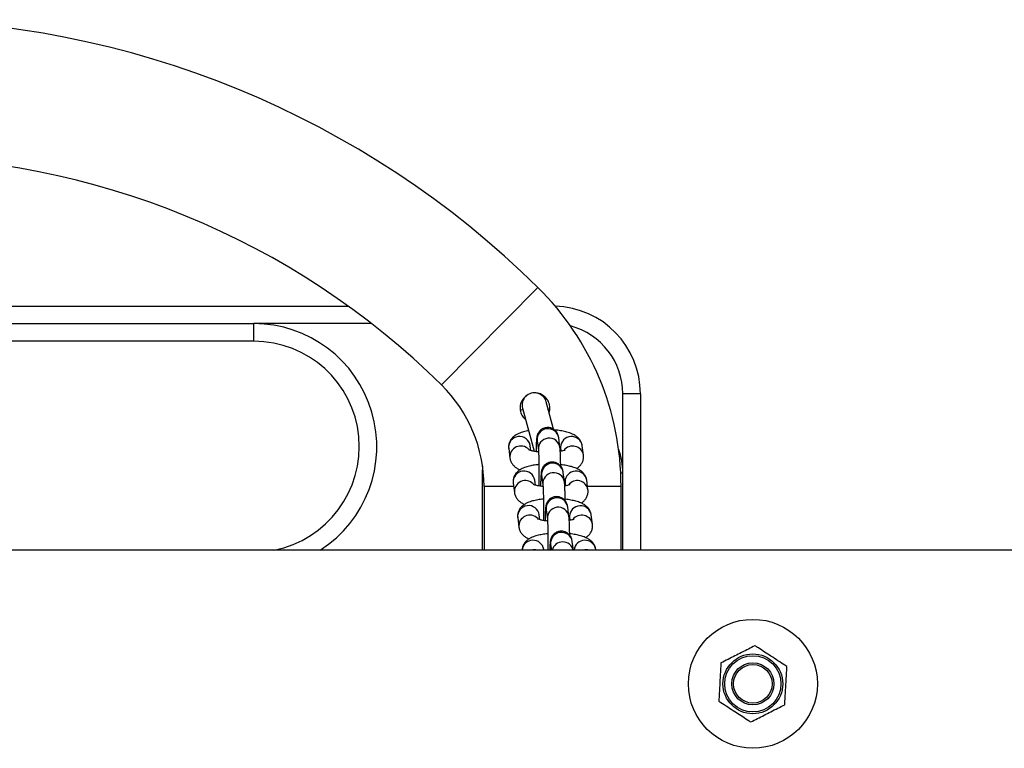
# Model space of a CAD drawing. Units: millimetres. Extents: x 5.7 to 20.9, y 0.9 to 19.9.
# Drawn here: x 13.7 to 14, y 5.3 to 5.5 of the extents above; entities that cross this region are included whole.
import ezdxf

# ---------------------------------------------------------------- set-up
doc = ezdxf.new("R2010")
doc.units = ezdxf.units.MM

# ---------------------------------------------------------------- blocks, each defined once
blk = doc.blocks.new('K082_')
at = {"color": 7, "linetype": 'Continuous', "lineweight": 25}
for p, q in [((22.35415501117227, 1.883707447073871), (22.32677721817532, 1.8559323422032)), ((22.18334643313943, 1.878388964068076), (22.30016869892284, 1.878388964068076)), ((22.18334643313943, 1.873388964067967), (22.27334643313957, 1.873388964067967)), ((22.27334643313957, 1.868388964067858), (22.27334643313957, 1.873388964067967)), ((22.30685266263759, 1.873388964067967), (22.27334643313957, 1.873388964067967)), ((22.27334643313957, 1.868388964067858), (22.18334643313943, 1.868388964067858)), ((22.37834643314005, 1.830888964067494), (22.37834643314005, 1.853388964067531)), ((22.38334643314015, 1.853388964067531), (22.37834643314005, 1.853388964067531)), ((22.38334643314015, 1.853388964067531), (22.38334643314015, 1.808938964068115)), ((22.34978931184565, 1.849301613935463), (22.35307059049506, 1.837055715303872)), ((22.3586290467229, 1.843357197385526), (22.35655079262965, 1.851113347251125)), ((22.34986919151202, 1.849003498960851), (22.34918106583978, 1.848665241582207)), ((22.35754136174096, 1.849003624126421), (22.35713403848973, 1.848936644069877)), ((22.36046101869311, 1.838184519523534), (22.36011043131116, 1.840876237592934)), ((22.35218783989699, 1.837262124146005), (22.35200760137018, 1.838645948335365)), ((22.35396236055845, 1.840075471697642), (22.35431294794039, 1.837383753628242)), ((22.35396349551234, 1.84006866023989), (22.35396236055845, 1.840075471697642)), ((22.36062643866995, 1.838245565387265), (22.36065051485735, 1.837845182440073)), ((22.36714917299201, 1.835954230265965), (22.36679858561006, 1.838645948335365)), ((22.34585953061747, 1.837845182440073), (22.34621011799941, 1.835153464370674)), ((22.36065051485735, 1.837845182440073), (22.36075084182908, 1.837074898234246)), ((22.33843947696828, 1.832815903610904), (22.33834643314008, 1.830888964067494)), ((22.33834643314008, 1.830888964067494), (22.33834643314008, 1.808938964068115)), ((22.33866776744349, 1.830888964067494), (22.33834643314008, 1.830888964067494)), ((22.3552433529158, 1.830240347983786), (22.35559394029774, 1.827548629914386)), ((22.35524448786969, 1.830233536526034), (22.3552433529158, 1.830240347983786)), ((22.36174201105046, 1.828349395809678), (22.36139142366851, 1.831041113879078)), ((22.37775556359707, 1.830888964067494), (22.37834643314005, 1.830888964067494)), ((22.37834643314005, 1.808938964068115), (22.37834643314005, 1.830888964067494)), ((22.33884643313927, 1.827088964067993), (22.33884643313927, 1.808938964068115)), ((22.34726049251008, 1.827088964067993), (22.33884643313927, 1.827088964067993)), ((22.34714052297482, 1.828010058726218), (22.34749111035676, 1.825318340656818)), ((22.35346883225434, 1.827427000432149), (22.35328859372753, 1.82881082462151)), ((22.3619074310273, 1.828410441673409), (22.3619315072147, 1.828010058726218)), ((22.3619315072147, 1.828010058726218), (22.36203183418643, 1.82723977452039)), ((22.36843016534936, 1.82611910655211), (22.36807957796741, 1.82881082462151)), ((22.37784643313994, 1.827088964067993), (22.36830384461341, 1.827088964067993)), ((22.37784643313994, 1.808938964068115), (22.37784643313994, 1.827088964067993)), ((22.35474982461169, 1.817591876718293), (22.35456958608489, 1.818975700907654)), ((22.35652434527315, 1.82040522426993), (22.3568749326551, 1.81771350620053)), ((22.35652548022704, 1.820398412812178), (22.35652434527315, 1.82040522426993)), ((22.36302300340781, 1.818514272095822), (22.36267241602587, 1.821205990165222)), ((22.36318842338465, 1.818575317959553), (22.36321249957205, 1.818174935012362)), ((22.36971115770671, 1.816283982838254), (22.36936057032477, 1.818975700907654)), ((22.34842151533217, 1.818174935012362), (22.34877210271411, 1.815483216942962)), ((22.36321249957205, 1.818174935012362), (22.36331282654378, 1.817404650806534)), ((22.3578053376305, 1.810570100556074), (22.35801778776663, 1.808938964068115)), ((22.35780647258439, 1.810563289098322), (22.3578053376305, 1.810570100556074)), ((22.364270155631, 1.808938964068115), (22.36395340838322, 1.811370866451366)), ((24.10863193455867, 1.808938964068115), (21.30134643313982, 1.808938964068115)), ((22.35587683788531, 1.808938964068115), (22.35585057844224, 1.809140577193798)), ((22.37066782212519, 1.808938964068115), (22.37064156268212, 1.809140577193798))]:
    blk.add_line(p, q, dxfattribs=at)
for radius in [0.01835000000000036, 0.008500000000000583, 0.008000000000000718, 0.00599999999999909, 0.0055]:
    blk.add_circle((22.4153464331394, 1.770888964068003), radius, dxfattribs=at)
for centre, radius, start, end in [((22.16834643314001, 1.695202378701619), 0.2646865853658539, 45.41274168064976, 90), ((22.16834643314001, 1.695202378701619), 0.2256865853658546, 45.41274168070356, 90), ((22.29834643314012, 1.827088964067993), 0.07950000000000033, 0, 45.41274168052482), ((22.35834643313961, 1.853388964067531), 0.025, 0, 88.29728873024553), ((22.27334643313957, 1.838388964068113), 0.035, 302.7087178938435, 90), ((22.35834643313961, 1.853388964067531), 0.02000000000000182, 0, 75.24489286558159), ((22.27334643313957, 1.838388964068113), 0.02999999999999959, 280.9881377334414, 90), ((22.29834643314012, 1.827088964067993), 0.04050000000000065, 0, 45.41274168071789), ((22.35317005223811, 1.850207480593749), 0.003500000000002639, 14.99999999049027, 195.0000000087242), ((22.34894297661872, 1.838173313076336), 0.003100856165039074, 8.76724688384031, 186.0743758355307), ((22.3570457296783, 1.840404192612336), 0.003100842234890887, 8.756250931728019, 186.0853717872281), ((22.36373129653389, 1.838156183989636), 0.003106144135431758, 9.072027915213559, 178.3510475858253), ((22.34930789989362, 1.835457411622851), 0.003112318560975318, 43.35480637862032, 185.7996366066216), ((22.35739628010565, 1.837712487478679), 0.003100833705165854, 8.721785199342003, 186.0643865283829), ((22.36407754673024, 1.835449669793856), 0.003112517531999687, 9.17758533931566, 143.3822944841667), ((22.35834643313961, 1.830888964067494), 0.02000000000000182, 0, 20.12119655277337), ((22.35832672203565, 1.83056906889848), 0.00310084223489079, 8.756250931728019, 186.0853717872281), ((22.35022396897607, 1.82833818936248), 0.003100856165040179, 8.767246883834343, 186.0743758355388), ((22.35867727246301, 1.827877363764824), 0.003100833705165854, 8.721785199342003, 186.0643865283829), ((22.36501228889124, 1.82832106027578), 0.003106144135434193, 9.072027915207224, 178.3510475858231), ((22.35058889225098, 1.825622287908995), 0.003112318560974694, 43.35480637861141, 185.7996366066216), ((22.36535853908759, 1.825614546080001), 0.003112517532001315, 9.177585339317336, 143.3822944842058), ((22.35150496133343, 1.818503065648624), 0.003100856165039257, 8.767246883830294, 186.0743758355307), ((22.35960771439209, 1.820733945184625), 0.003100842234888388, 8.756250931715858, 186.0853717872322), ((22.36629328124859, 1.818485936561924), 0.003106144135434193, 9.072027915207224, 178.3510475858231), ((22.35186988460833, 1.81578716419514), 0.003112318560976567, 43.35480637856948, 185.7996366066176), ((22.35995826482036, 1.818042240050968), 0.003100833705165758, 8.721785199342003, 186.0643865283829), ((22.36663953144403, 1.815779422366145), 0.003112517532001315, 9.177585339317336, 143.3822944842058), ((22.36088870674944, 1.810898821470769), 0.003100842234888249, 8.756250931715858, 186.0853717872281), ((22.35278158286297, 1.808650549990457), 0.003107870737604801, 9.071852685348368, 174.6752223271191), ((22.36123613409932, 1.808166500228221), 0.0031190397389543, 14.3391327418679, 165.6608672622793), ((22.36757266321825, 1.80864761169229), 0.003108240483777897, 9.125617687046097, 174.6214573237957), ((22.35315416024337, 1.805842666312824), 0.003200232055580409, 75.35771717580263, 104.6422828084187), ((22.36794514448325, 1.805842666312824), 0.003200232055575589, 75.35771717578052, 104.6422828084418)]:
    blk.add_arc(centre, radius, start, end, dxfattribs=at)
for points, knots in [([(22.35079259524905, 1.852725289629202), (22.35053620039894, 1.852525775571817), (22.34990565186404, 1.852035113231036), (22.34929246815323, 1.850882841271382), (22.34901043296855, 1.849465136134281), (22.34924346548365, 1.848036098868729), (22.34980789946081, 1.846880357556042), (22.35039257390331, 1.84638673077367), (22.35062232817022, 1.846192754686822)], [0, 0, 0, 0, 0.1282153941397046, 0.3153184593633284, 0.5067254966430828, 0.6969746312070396, 0.8809228406602063, 0.9999999999999999, 0.9999999999999999, 0.9999999999999999, 0.9999999999999999]), ([(22.35637807672452, 1.85236749343218), (22.35600898797571, 1.852665441908325), (22.35527086069128, 1.853261298326256), (22.35430856615772, 1.853635247032766), (22.3538150038185, 1.853607610726581), (22.35379835099598, 1.853606678275323)], [0, 0, 0, 0, 0.4914542492863449, 0.9828416363087197, 1, 1, 1, 1]), ([(22.35734736532054, 1.848140497497265), (22.35742241327903, 1.848335311635278), (22.35766995178988, 1.848977887425431), (22.35758621110113, 1.850175900707622), (22.35715855517815, 1.85144550768106), (22.356614291487, 1.852088450949818), (22.35637807672452, 1.85236749343218)], [0, 0, 0, 0, 0.1366661161784399, 0.4507801054261105, 0.7616342062255508, 1, 1, 1, 1]), ([(22.36011043131116, 1.840876237592934), (22.36009245375504, 1.841008467014912), (22.36006076205108, 1.841241567426518), (22.35991999887124, 1.841764805355492), (22.35966177025244, 1.842316744184213), (22.35926657745681, 1.842856772400378), (22.35866695853024, 1.843368951246671), (22.3578690875575, 1.843742221463767), (22.35692891394142, 1.843877971004044), (22.35601202939147, 1.843723501697209), (22.35524996478403, 1.843347587041503), (22.35469579767965, 1.842875521789178), (22.35431398407496, 1.842373565635139), (22.35407308855525, 1.841892664723641), (22.35394241753516, 1.841491958918564), (22.35386899662267, 1.841159777614816), (22.35381754071664, 1.840815578503648), (22.35377049737058, 1.840333731733121), (22.35372395024302, 1.83958969119973), (22.35368203684362, 1.838523247011803), (22.35365539743184, 1.83762105694947), (22.35364610702805, 1.837033024516099), (22.35364450856928, 1.836931850711121)], [0, 0, 0, 0, 0.05306964456833844, 0.093553732334876, 0.1269322136402155, 0.1669843894302281, 0.2132850222210514, 0.2656572088540669, 0.3208455035680939, 0.3787706834361154, 0.4272861591387845, 0.4696363451781354, 0.5070889372741156, 0.540025927719444, 0.5694584484966746, 0.5972333195581769, 0.6380092552576124, 0.7046418317719058, 0.797602610447462, 0.8867170204526724, 0.9805091191258305, 1, 1, 1, 1]), ([(22.3515079596064, 1.842887533172838), (22.35140769837931, 1.842872800460977), (22.35077348082, 1.842779606461558), (22.3497180949144, 1.842501279053945), (22.34851094083302, 1.842063970038875), (22.34754318074561, 1.841500411259371), (22.34680213132201, 1.84085358701665), (22.3462270155233, 1.840053863839753), (22.34587093407304, 1.839106554132709), (22.34580551710501, 1.838340139987817), (22.34585082512699, 1.837924955962048), (22.34585953061747, 1.837845182440073)], [0, 0, 0, 0, 0.03251224948847641, 0.2056611538205369, 0.3946694582749274, 0.5290803955797164, 0.6448109335914902, 0.7554550784091697, 0.8645744417863963, 0.973979312623386, 1, 1, 1, 1]), ([(22.36679858561006, 1.838645948335365), (22.36672440580065, 1.838986549538244), (22.36658225913293, 1.839639224797761), (22.36607499860752, 1.840455014432305), (22.36545527821823, 1.841107222370706), (22.36469326322099, 1.841647956859529), (22.36371580078417, 1.842130284933742), (22.36250385671342, 1.842536392630759), (22.36102486094847, 1.842860853336756), (22.35981637579521, 1.843053765583104), (22.35906927858655, 1.843109968626745), (22.35890547611785, 1.843122291249497)], [0, 0, 0, 0, 0.09917875923946405, 0.1900507746449643, 0.2821883798473224, 0.3830894516037584, 0.5044646523062714, 0.660772088078963, 0.806234375383623, 0.9575165223206094, 1, 1, 1, 1]), ([(22.36066681574635, 1.832818448390721), (22.36066094857602, 1.833284112595688), (22.36064888829974, 1.834241309783433), (22.36061792155129, 1.83552517776749), (22.36057666654965, 1.836652180374553), (22.36053081571213, 1.837527573153206), (22.36048365891116, 1.837971424338289), (22.36046101869311, 1.838184519523534)], [0, 0, 0, 0, 0.1920187776083365, 0.3947046647974305, 0.5990542020262262, 0.8075039072966829, 0.9999999999999999, 0.9999999999999999, 0.9999999999999999, 0.9999999999999999]), ([(22.35435368923032, 1.83687510205797), (22.35398060213088, 1.836920822581273), (22.35322084269415, 1.837013928451565), (22.35234739850699, 1.837205606005195), (22.35177655181365, 1.837374873515696), (22.35150397450894, 1.83749898233506), (22.35151834233789, 1.837490654504077), (22.35152301293333, 1.837487947349441)], [0, 0, 0, 0, 0.2506779202702504, 0.5104837867715101, 0.723030069732393, 0.9099645132623158, 1, 1, 1, 1]), ([(22.35431294794039, 1.837383753628242), (22.35431676513331, 1.837351239613749), (22.35432566366585, 1.837275443852345), (22.35435555054215, 1.836883721740346), (22.3543888405648, 1.836225870123567), (22.35442264377803, 1.835261622804833), (22.35445067222195, 1.834052969036716), (22.35447016643507, 1.832669185054296), (22.35447955270597, 1.83118295765777), (22.35447778865642, 1.829672525911487), (22.35446737474654, 1.828312506526313), (22.35445331492979, 1.827538358289498), (22.35444732931324, 1.827208783971368)], [0, 0, 0, 0, 0.05901337220405531, 0.1375703217301445, 0.2346129033712973, 0.3421796125109531, 0.4544377961889788, 0.5686450192946438, 0.6836813508200549, 0.7990474883908443, 0.9144494762663913, 1, 1, 1, 1]), ([(22.36187989817795, 1.837394512019241), (22.36188597416463, 1.837398363450088), (22.36191505939683, 1.837416799923599), (22.36173156159207, 1.837323925899877), (22.36129211720623, 1.837193892310975), (22.36086592030465, 1.837079583186064), (22.36056139763974, 1.837033779170238), (22.36055210488308, 1.83703238142331)], [0, 0, 0, 0, 0.0704504530763645, 0.3372403345075767, 0.6418188690306118, 0.989069812155121, 1, 1, 1, 1]), ([(22.36518756292394, 1.83217565889478), (22.36529125795828, 1.832234265275442), (22.36565282853103, 1.832438617805533), (22.36620424352719, 1.832951953093438), (22.36678229238174, 1.833743958852178), (22.36713760201206, 1.834693299361756), (22.36720319443071, 1.835459251862599), (22.36715787976032, 1.835874453382498), (22.36714917299201, 1.835954230265965)], [0, 0, 0, 0, 0.08993362213070524, 0.3135863869521842, 0.5274095430950345, 0.7382860129892305, 0.9497142346842103, 1, 1, 1, 1]), ([(22.34621011799941, 1.835153464370674), (22.34628431969582, 1.834812892993764), (22.34642650830488, 1.834160274887804), (22.34693347310627, 1.833344082263434), (22.34755434673303, 1.832693445869122), (22.34827556054557, 1.832171682532103), (22.3488216710221, 1.831918602556438), (22.34910213304379, 1.831788630096494)], [0, 0, 0, 0, 0.2025638996137016, 0.3881620049686053, 0.5763449662596865, 0.7824265378272094, 1, 1, 1, 1]), ([(22.35445969621474, 1.833277355755822), (22.35431135629101, 1.833265510336755), (22.35361012204617, 1.833209514532395), (22.35244783440526, 1.833014675227755), (22.35098823019057, 1.83267347997386), (22.34979401274273, 1.832227443373053), (22.34882377070704, 1.83166555901877), (22.34808321972474, 1.831018398505844), (22.34750798295777, 1.830218756939725), (22.34715193333982, 1.829271425756783), (22.34708650913586, 1.828505016494059), (22.3471318174316, 1.828089832283663), (22.34714052297482, 1.828010058726218)], [0, 0, 0, 0, 0.03785242113428822, 0.178936414435876, 0.3258801459221051, 0.4862830410230177, 0.6003515923448883, 0.6985669242175261, 0.7924656616616527, 0.8850703852890169, 0.977917406328927, 1, 1, 1, 1]), ([(22.36139142366851, 1.831041113879078), (22.36137344611239, 1.831173343301057), (22.36134175440844, 1.831406443712662), (22.36120099122859, 1.831929681641636), (22.36094276260979, 1.832481620470357), (22.36054756981417, 1.833021648686522), (22.35994795088668, 1.833533827531905), (22.35915007991485, 1.833907097749911), (22.35820990629787, 1.834042847290188), (22.35729302174882, 1.833888377983353), (22.35653095714138, 1.833512463327647), (22.355976790037, 1.833040398075322), (22.35559497643231, 1.832538441921283), (22.3553540809126, 1.832057541009785), (22.35522340989251, 1.831656835204708), (22.35514998898002, 1.83132465390096), (22.35509853307399, 1.830980454789792), (22.35505148972793, 1.830498608019266), (22.35500494259946, 1.829754567485875), (22.35496302920097, 1.828688123297947), (22.3549363897892, 1.827785933235614), (22.35492709938449, 1.827197900802243), (22.35492550092663, 1.827096726997265)], [0, 0, 0, 0, 0.05306964456834616, 0.09355373233489019, 0.1269322136402345, 0.1669843894302535, 0.2132850222210839, 0.2656572088541074, 0.3208455035681428, 0.3787706834361732, 0.4272861591388497, 0.4696363451782071, 0.507088937274193, 0.5400259277195264, 0.5694584484967612, 0.5972333195582681, 0.6380092552577096, 0.704641831772013, 0.7976026104475835, 0.8867170204528079, 0.98050911912598, 1, 1, 1, 1]), ([(22.36807957796741, 1.82881082462151), (22.36800539798519, 1.82915142565977), (22.36786325098642, 1.829804100605511), (22.36735599279478, 1.830619892457403), (22.36673626330508, 1.831272091748328), (22.36597428820101, 1.83181286414489), (22.36499662562988, 1.83229500204558), (22.36378564663033, 1.832702026782467), (22.36230308272666, 1.833023096934053), (22.36125050066499, 1.833201155822248), (22.36066549573575, 1.833248386663367), (22.36066066968765, 1.833248776298174)], [0, 0, 0, 0, 0.1034432141538312, 0.198222513897692, 0.294321820842603, 0.3995614029274221, 0.5261554536648342, 0.6891837439606561, 0.8409005697442021, 0.9986874955260598, 1, 1, 1, 1]), ([(22.35563468158767, 1.827039978343205), (22.35526159448823, 1.827085698867418), (22.3545018350515, 1.8271788047368), (22.35362839086434, 1.827370482291339), (22.353057544171, 1.82753974980184), (22.35278496686629, 1.827663858621204), (22.35279933469524, 1.827655530790221), (22.35280400529069, 1.827652823635585)], [0, 0, 0, 0, 0.2506779202697376, 0.510483786771175, 0.7230300697322034, 0.9099645132622541, 1, 1, 1, 1]), ([(22.35559394029774, 1.827548629914386), (22.35559775749066, 1.827516115899893), (22.35560665602321, 1.827440320138489), (22.3556365428995, 1.82704859802649), (22.35566983292215, 1.826390746409711), (22.35570363613538, 1.825426499090977), (22.3557316645793, 1.82421784532286), (22.35575115879242, 1.822834061339531), (22.35576054506333, 1.821347833943914), (22.35575878101286, 1.819837402197631), (22.35574836710389, 1.818477382812457), (22.35573430728714, 1.817703234575642), (22.35572832167059, 1.817373660257513)], [0, 0, 0, 0, 0.0590133722040551, 0.1375703217301444, 0.2346129033712972, 0.342179612510953, 0.4544377961889786, 0.5686450192946435, 0.6836813508200544, 0.7990474883908438, 0.9144494762663907, 1, 1, 1, 1]), ([(22.3619478081037, 1.822983324676866), (22.36194194093337, 1.823448988881832), (22.36192988065709, 1.824406186069577), (22.36189891390864, 1.825690054053634), (22.36185765890701, 1.826817056660698), (22.36181180806948, 1.82769244943935), (22.36176465126851, 1.828136300624433), (22.36174201105046, 1.828349395809678)], [0, 0, 0, 0, 0.1920187776083365, 0.3947046647974313, 0.5990542020262263, 0.807503907296683, 1, 1, 1, 1]), ([(22.3631608905353, 1.827559388305385), (22.36316696652198, 1.827563239736232), (22.36319605175418, 1.827581676209743), (22.36301255394942, 1.827488802186021), (22.36257310956267, 1.827358768597119), (22.3621469126611, 1.827244459472208), (22.36184238999618, 1.827198655456382), (22.36183309724043, 1.827197257709454)], [0, 0, 0, 0, 0.07045045307627884, 0.3372403345071671, 0.6418188690298327, 0.9890698121539194, 1, 1, 1, 1]), ([(22.34749111035676, 1.825318340656818), (22.34756531205317, 1.824977769279908), (22.34770750066223, 1.824325151173948), (22.34821446546362, 1.823508958549578), (22.34883533909038, 1.822858322155266), (22.34955655290292, 1.822336558818247), (22.35010266337945, 1.822083478842583), (22.35038312540023, 1.821953506382638)], [0, 0, 0, 0, 0.2025638996136613, 0.3881620049685274, 0.5763449662595702, 0.7824265378270512, 0.9999999999999999, 0.9999999999999999, 0.9999999999999999, 0.9999999999999999]), ([(22.36267241602587, 1.821205990165222), (22.36265443846974, 1.821338219587201), (22.36262274676579, 1.821571319998807), (22.36248198358503, 1.82209455792778), (22.36222375496623, 1.822646496756501), (22.36182856217152, 1.823186524972666), (22.36122894324404, 1.823698703818049), (22.3604310722722, 1.824071974036055), (22.35949089865522, 1.824207723576333), (22.35857401410527, 1.824053254269497), (22.35781194949873, 1.823677339613791), (22.35725778239344, 1.823205274361467), (22.35687596878966, 1.822703318207427), (22.35663507326995, 1.822222417295929), (22.35650440224986, 1.821821711489942), (22.35643098133738, 1.821489530187105), (22.35637952543134, 1.821145331075936), (22.35633248208438, 1.82066348430541), (22.35628593495681, 1.819919443772019), (22.35624402155832, 1.818852999584092), (22.35621738214564, 1.817950809521758), (22.35620809174184, 1.817362777088388), (22.35620649328308, 1.817261603283409)], [0, 0, 0, 0, 0.05306964456834614, 0.09355373233488985, 0.1269322136402344, 0.1669843894302538, 0.2132850222210842, 0.2656572088541075, 0.3208455035681429, 0.3787706834361732, 0.4272861591388497, 0.4696363451782073, 0.5070889372741932, 0.5400259277195266, 0.5694584484967614, 0.5972333195582682, 0.6380092552577098, 0.7046418317720132, 0.7976026104475836, 0.886717020452808, 0.98050911912598, 1, 1, 1, 1]), ([(22.36646855528038, 1.822340535180924), (22.36657225031563, 1.822399141561586), (22.36693382088838, 1.822603494090767), (22.36748523588363, 1.823116829379583), (22.36806328473909, 1.823908835138322), (22.3684185943685, 1.824858175647901), (22.36848418678806, 1.825624128148743), (22.36843887211676, 1.826039329668642), (22.36843016534936, 1.82611910655211)], [0, 0, 0, 0, 0.08993362213170472, 0.3135863869529379, 0.5274095430955525, 0.738286012989518, 0.9497142346842644, 1, 1, 1, 1]), ([(22.35574068857118, 1.823442232041966), (22.35559234864836, 1.823430386622899), (22.35489111440352, 1.82337439081854), (22.35372882676261, 1.823179551513899), (22.35226922254792, 1.822838356260004), (22.35107500509917, 1.822392319659198), (22.35010476306348, 1.821830435304914), (22.34936421208209, 1.821183274791988), (22.34878897531421, 1.82038363322587), (22.34843292569717, 1.819436302042927), (22.3483675014923, 1.818669892780203), (22.34841280978895, 1.818254708569807), (22.34842151533217, 1.818174935012362)], [0, 0, 0, 0, 0.03785242113428813, 0.1789364144358757, 0.3258801459221046, 0.4862830410230171, 0.6003515923448876, 0.6985669242175365, 0.792465661661653, 0.885070385289017, 0.9779174063289271, 1, 1, 1, 1]), ([(22.36936057032477, 1.818975700907654), (22.36928639034254, 1.819316301945914), (22.36914424334378, 1.819968976891655), (22.36863698515213, 1.820784768743547), (22.36801725566243, 1.821436968034472), (22.36725528055836, 1.821977740431034), (22.36627761798723, 1.822459878331724), (22.36506663898768, 1.822866903068611), (22.36358407508401, 1.823187973220197), (22.36253149302234, 1.823366032108392), (22.3619464880931, 1.823413262949511), (22.36194166204501, 1.823413652584318)], [0, 0, 0, 0, 0.1034432141538312, 0.198222513897692, 0.2943218208426033, 0.3995614029274221, 0.5261554536648342, 0.6891837439606562, 0.8409005697442021, 0.9986874955260598, 1, 1, 1, 1]), ([(22.36322880046014, 1.81314820096301), (22.36322293328981, 1.813613865167977), (22.36321087301354, 1.814571062355721), (22.36317990626599, 1.815854930339778), (22.36313865126436, 1.816981932946842), (22.36309280042683, 1.817857325724585), (22.36304564362495, 1.818301176910577), (22.36302300340781, 1.818514272095822)], [0, 0, 0, 0, 0.1920187776083358, 0.3947046647974307, 0.599054202026226, 0.8075039072966826, 0.9999999999999999, 0.9999999999999999, 0.9999999999999999, 0.9999999999999999]), ([(22.35691567394502, 1.817204854629349), (22.35654258684558, 1.817250575153562), (22.35578282740885, 1.817343681022944), (22.35490938322078, 1.817535358576574), (22.35433853652835, 1.817704626087984), (22.35406595922364, 1.817828734907348), (22.35408032705259, 1.817820407076365), (22.35408499764804, 1.817817699921729)], [0, 0, 0, 0, 0.2506779202697376, 0.510483786771175, 0.7230300697322034, 0.9099645132622541, 1, 1, 1, 1]), ([(22.3568749326551, 1.81771350620053), (22.35687874983619, 1.817680992296996), (22.35688764834145, 1.817605196793888), (22.35691753549423, 1.817213472042535), (22.35695082411171, 1.816555633857174), (22.35698463343129, 1.815591328161613), (22.35701263754168, 1.814382907004951), (22.35703222502985, 1.812998231384849), (22.35704125932266, 1.811515368633049), (22.35704085452931, 1.810129718012799), (22.35703268100229, 1.809292301326391), (22.35702923228751, 1.808938964068115)], [0, 0, 0, 0, 0.06681351134215985, 0.1557537877937094, 0.2656230494033366, 0.3874074733859293, 0.5145034712639601, 0.6438061243972545, 0.7740474740113231, 0.9046622220456246, 0.9999999999999999, 0.9999999999999999, 0.9999999999999999, 0.9999999999999999]), ([(22.36444188289266, 1.81772426459062), (22.36444795887933, 1.817728116022376), (22.36447704411153, 1.817746552495887), (22.36429354630678, 1.817653678472166), (22.36385410192002, 1.817523644883263), (22.36342790501845, 1.817409335758352), (22.36312338235353, 1.817363531742526), (22.36311408959778, 1.817362133995598)], [0, 0, 0, 0, 0.07045045307627884, 0.3372403345071671, 0.6418188690298327, 0.9890698121539194, 1, 1, 1, 1]), ([(22.36774954763774, 1.812505411467068), (22.36785324267299, 1.81256401784773), (22.36821481324574, 1.812768370376912), (22.36876622824098, 1.813281705665727), (22.36934427709644, 1.814073711424466), (22.36969958672585, 1.815023051934045), (22.36976517914541, 1.815789004434887), (22.36971986447411, 1.816204205954786), (22.36971115770671, 1.816283982838254)], [0, 0, 0, 0, 0.08993362213170472, 0.3135863869529372, 0.5274095430955528, 0.738286012989518, 0.9497142346842644, 1, 1, 1, 1]), ([(22.34877210271411, 1.815483216942962), (22.34884630441052, 1.815142645566052), (22.34898849301958, 1.814490027460092), (22.34949545782097, 1.813673834835722), (22.35011633144682, 1.813023198440501), (22.35083754526027, 1.812501435104391), (22.3513836557368, 1.812248355128727), (22.35166411775759, 1.812118382668782)], [0, 0, 0, 0, 0.2025638996136613, 0.3881620049685274, 0.5763449662595702, 0.7824265378270512, 0.9999999999999999, 0.9999999999999999, 0.9999999999999999, 0.9999999999999999]), ([(22.35702168092853, 1.81360710832811), (22.35687334119307, 1.813595262900858), (22.3561721078359, 1.813539267054662), (22.35500979888189, 1.813344428744099), (22.35355029417592, 1.813003228847233), (22.35235571265826, 1.812557209234878), (22.35138644007662, 1.811995279642328), (22.35064305946167, 1.811348251170752), (22.35007758059788, 1.810548154265202), (22.34973226413427, 1.809714518329169), (22.3497145667498, 1.809157443032714), (22.34970762602557, 1.808938964068115)], [0, 0, 0, 0, 0.04006295490208588, 0.1893860758986362, 0.3449111364170064, 0.5146813587706501, 0.6354113699670741, 0.7393623536451721, 0.8387446592113332, 0.9367573821819793, 0.9999999999999999, 0.9999999999999999, 0.9999999999999999, 0.9999999999999999]), ([(22.36395340838322, 1.811370866451366), (22.36393543082709, 1.811503095873345), (22.36390373912314, 1.811736196284951), (22.36376297594239, 1.812259434213924), (22.36350474732358, 1.812811373041736), (22.36310955452796, 1.81335140125881), (22.36250993560139, 1.813863580104194), (22.36171206462955, 1.814236850324928), (22.36077189101348, 1.814372599850653), (22.3598550064608, 1.814218130597478), (22.35909294186245, 1.813842215778973), (22.35853877473169, 1.813370151018685), (22.35815696120704, 1.812868193339423), (22.35791606543903, 1.812387297162754), (22.35778539521294, 1.81198657621368), (22.35771197114905, 1.811654455072098), (22.35766053645153, 1.811309851062074), (22.3576133354773, 1.810831013587599), (22.35756764985768, 1.81007052587935), (22.35753543118977, 1.809356113968501), (22.35752307752505, 1.808879514238438), (22.35752135777607, 1.808813166980112)], [0, 0, 0, 0, 0.05889240302860682, 0.1038183721468338, 0.1408591134125033, 0.1853057815216264, 0.2366864822776953, 0.2948049028506699, 0.3560484126046264, 0.4203290963370988, 0.4741676507771413, 0.5211644649607047, 0.5627263251563618, 0.5992771355420964, 0.6319389686834215, 0.6627612761235111, 0.7080111144936817, 0.7819545633867885, 0.8851149234785957, 0.9840068944418702, 0.9999999999999999, 0.9999999999999999, 0.9999999999999999, 0.9999999999999999]), ([(22.37064156268212, 1.809140577192888), (22.3705673826999, 1.809481178232058), (22.37042523570022, 1.810133853177799), (22.36991797750948, 1.810949645028781), (22.36929824801978, 1.811601844320617), (22.36853627291571, 1.812142616717178), (22.36755861034367, 1.812624754617868), (22.36634763134503, 1.813031779354755), (22.36486506744045, 1.813352849506341), (22.36381248537969, 1.813530908394537), (22.36322748045045, 1.813578139235656), (22.36322265440236, 1.813578528870462)], [0, 0, 0, 0, 0.1034432141538312, 0.198222513897692, 0.294321820842603, 0.3995614029274221, 0.5261554536648342, 0.6891837439606561, 0.8409005697442021, 0.9986874955260598, 1, 1, 1, 1]), ([(22.4159443138497, 1.781726670097637), (22.41531874847083, 1.781410093285526), (22.41406626239228, 1.780776253779518), (22.41149933316142, 1.779477220456069), (22.40887995552662, 1.77815164482578), (22.4069296607268, 1.77716466867329), (22.4062596447539, 1.776825596965832)], [0, 0, 0, 0, 0.195470282911239, 0.3913640630486512, 0.790905559746045, 1, 1, 1, 1]), ([(22.4250311022352, 1.775790037198899), (22.42483862708564, 1.775915786171904), (22.42334754218614, 1.776889950342561), (22.42061643751463, 1.778674251368979), (22.41776052047958, 1.780540095526671), (22.41626503030789, 1.781517137775122), (22.4159443138497, 1.781726670097637)], [0, 0, 0, 0, 0.06453125225747912, 0.4999168782935889, 0.8927543017143369, 0.9999999999999999, 0.9999999999999999, 0.9999999999999999, 0.9999999999999999]), ([(22.4062596447539, 1.776825596965832), (22.40622102562616, 1.776125553050374), (22.40614370370081, 1.774723948535179), (22.40598523494378, 1.771851405949715), (22.40582352829738, 1.768920170560673), (22.40570312731875, 1.766737677643473), (22.4056617640445, 1.765987890936199)], [0, 0, 0, 0, 0.1954702829112387, 0.3913640630486545, 0.7909055597460415, 1, 1, 1, 1]), ([(22.4244332215249, 1.764952331169265), (22.42447184065264, 1.765652375084724), (22.42454916257889, 1.767053979599918), (22.42470763133593, 1.769926522185383), (22.42486933798232, 1.772857757574425), (22.42498973896095, 1.775040250492534), (22.4250311022352, 1.775790037198899)], [0, 0, 0, 0, 0.195470282911239, 0.3913640630486554, 0.7909055597460433, 1, 1, 1, 1]), ([(22.4056617640445, 1.765987890936199), (22.40585423919315, 1.765862141963193), (22.40734532409265, 1.764887977793446), (22.41007642876416, 1.763103676767027), (22.41293234580012, 1.761237832608426), (22.4144278359709, 1.760260790360885), (22.41474855243001, 1.760051258037461)], [0, 0, 0, 0, 0.06453125225747858, 0.4999168782935888, 0.8927543017143368, 0.9999999999999999, 0.9999999999999999, 0.9999999999999999, 0.9999999999999999]), ([(22.41474855243001, 1.760051258037461), (22.41537411780796, 1.760367834849571), (22.41662660388743, 1.76100167435558), (22.41919353311828, 1.762300707679028), (22.42181291075308, 1.763626283310227), (22.423763205552, 1.764613259462717), (22.4244332215249, 1.764952331169265)], [0, 0, 0, 0, 0.1954702829112389, 0.391364063048651, 0.7909055597460448, 1, 1, 1, 1])]:
    blk.add_open_spline(points, degree=3, knots=knots, dxfattribs=at)
blk = doc.blocks.new('K082')
at = {"layer": 'Defpoints'}
blk.add_blockref('K082_', (0, 0), dxfattribs=at)

msp = doc.modelspace()

# ---------------------------------------------------------------- block references
msp.add_blockref('K082', (-8.505746856514332, 3.558351759529689))

doc.saveas('drawing.dxf')
